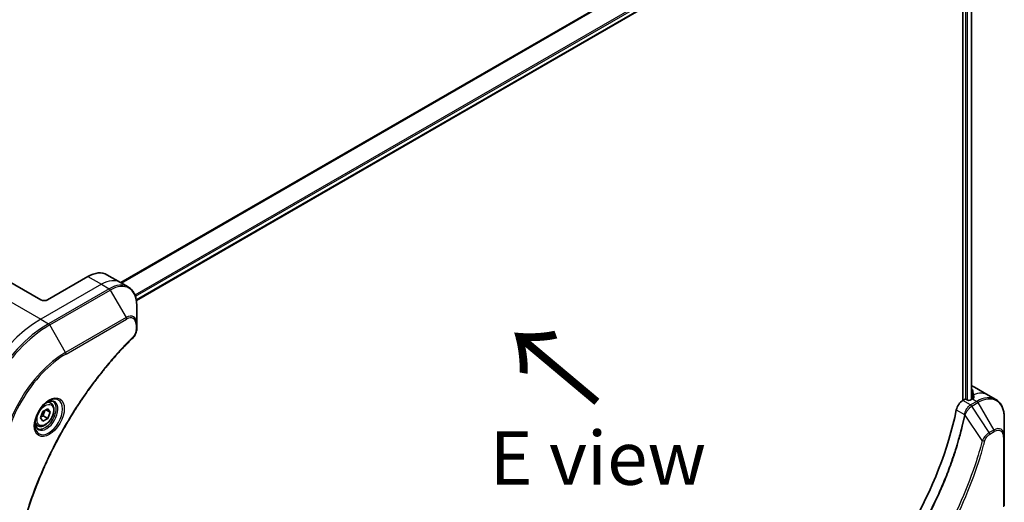
# Model space of a CAD drawing. Units: millimetres. Extents: x 72 to 8539, y 40 to 1726.
# Drawn here: x 432 to 663, y 933 to 1046 of the extents above; entities that cross this region are included whole.
import ezdxf

# ---------------------------------------------------------------- set-up
doc = ezdxf.new("R2010")
doc.units = ezdxf.units.MM
doc.header["$LTSCALE"] = 5
for name, color, linetype, lineweight in [('Symbol (ISO)', 7, 'Continuous', 18), ('Visible (ISO)', 7, 'Continuous', 35), ('Visible Narrow (ISO)', 7, 'Continuous', 25)]:
    doc.layers.add(name, color=color, linetype=linetype, lineweight=lineweight)
doc.styles.add('Note Text (TK)', font='MS PGothic.ttf')

msp = doc.modelspace()

# ---------------------------------------------------------------- linework, layer by layer
at = {"layer": 'Visible (ISO)'}
for p, q in [((622.0609, 1073.9491), (459.7336, 980.2294)), ((652.8594, 1054.0352), (652.8594, 956.8492)), ((654.8894, 1053.733), (654.8894, 957.114)), ((437.4275, 980.3462), (429.3406, 985.0151)), ((448.4269, 985.7895), (438.9989, 980.3462)), ((452.8714, 986.2297), (456.0141, 984.4153)), ((456.0141, 984.4153), (457.8156, 983.3752)), ((459.8192, 974.8089), (459.8192, 979.0793)), ((459.8192, 973.5959), (459.8192, 974.8089)), ((654.8894, 959.5022), (654.9739, 959.4534)), ((655.5753, 959.9204), (658.718, 958.106)), ((653.2522, 957.076), (652.8229, 956.8282)), ((654.0379, 956.8946), (653.7236, 957.076)), ((655.0593, 957.2121), (654.5093, 956.8946)), ((658.718, 958.106), (660.5195, 957.0659)), ((437.8819, 954.2538), (439.0159, 954.9085)), ((439.0159, 954.9085), (439.5829, 954.1019)), ((439.741, 956.2294), (439.1444, 956.5738)), ((437.3149, 952.7924), (437.8819, 954.2538)), ((437.8819, 951.9858), (437.3149, 952.7924)), ((439.0159, 952.6405), (437.8819, 951.9858)), ((437.9945, 953.2302), (439.0159, 952.6405)), ((439.5829, 954.1019), (438.6008, 954.6689)), ((439.5829, 954.1019), (439.0159, 952.6405)), ((662.5232, 948.4996), (662.5232, 952.7699)), ((436.6854, 950.937), (436.0888, 951.2815)), ((662.5232, 932.1696), (662.5232, 948.4996))]:
    msp.add_line(p, q, dxfattribs=at)
for centre, major_axis, ratio, start_param, end_param in [((448.4269, 978.5317), (4.4444, 7.698), 0.57735027, 0, 0.78539816), ((438.2132, 980.7998), (1.1111, 0), 0.57735027, 3.92699082, 5.49778714), ((651.1309, 952.2224), (4.4444, 7.698), 0.57735027, 0, 0.14443346), ((655.5307, 949.6822), (-0.9358, 10.7892), 0.07779162, 5.61090462, 5.81849498), ((653.4879, 956.9399), (0.3333, 0), 0.57735027, 0.78539816, 2.35619449), ((655.0593, 949.9543), (-4.4444, -7.698), 0.57735027, 3.88203974, 3.92699082), ((655.5307, 949.6822), (-0.9358, 10.7892), 0.07779162, 5.51726778, 5.61090462), ((652.8229, 955.0137), (-1.1111, -1.9245), 0.57735027, 3.92699082, 5.23553198), ((654.2736, 957.0307), (0.3333, 0), 0.57735027, 3.92699082, 5.49778714), ((611.8472, 944.0574), (-28.8889, -50.037), 0.57735027, 1.04765332, 2.09393933)]:
    msp.add_ellipse(centre, major_axis=major_axis, ratio=ratio, start_param=start_param, end_param=end_param, dxfattribs=at)
for points, knots in [([(459.8192, 979.0793), (459.8192, 979.4607), (459.7933, 979.8302), (459.688, 980.5371), (459.6086, 980.8747), (459.3952, 981.5099), (459.2611, 981.8076), (458.9378, 982.3535), (458.7486, 982.6017), (458.3183, 983.0371), (458.0774, 983.2241), (457.8156, 983.3752)], [1.570796327, 1.570796327, 1.570796327, 1.570796327, 1.727875959, 1.727875959, 1.884955592, 1.884955592, 2.042035225, 2.042035225, 2.199114858, 2.199114858, 2.35619449, 2.35619449, 2.35619449, 2.35619449]), ([(459.8192, 973.5959), (459.8192, 973.4457), (459.8045, 973.2936), (459.7495, 972.988), (459.7091, 972.8346), (459.605, 972.5305), (459.5412, 972.3798), (459.3917, 972.0865), (459.3061, 971.9438), (459.1135, 971.6725), (459.0067, 971.5437), (458.8874, 971.426)], [0, 0, 0, 0, 0.037500483, 0.037500483, 0.075000966, 0.075000966, 0.11250145, 0.11250145, 0.150001933, 0.150001933, 0.187502416, 0.187502416, 0.187502416, 0.187502416]), ([(458.8874, 971.426), (458.2919, 970.8384), (457.7082, 970.2458), (456.544, 969.0291), (455.9671, 968.4087), (454.8249, 967.1453), (454.2595, 966.5022), (453.1415, 965.1946), (452.5888, 964.53), (451.4972, 963.1807), (450.9582, 962.496), (449.8952, 961.1078), (449.3712, 960.4043), (448.3389, 958.9799), (447.8308, 958.259), (446.8314, 956.8013), (446.3402, 956.0644), (445.3756, 954.5763), (444.9023, 953.825), (443.9746, 952.3095), (443.5202, 951.5453), (442.6312, 950.0054), (442.1966, 949.2298), (441.348, 947.6687), (440.934, 946.8832), (440.1276, 945.304), (439.7352, 944.5102), (438.9725, 942.916), (438.6023, 942.1155), (437.8849, 940.5095), (437.5377, 939.7039), (436.867, 938.0892), (436.5435, 937.2802), (435.9208, 935.6602), (435.6216, 934.8493), (434.9048, 932.8217), (434.5028, 931.6048), (433.7566, 929.1761), (433.4147, 927.9716), (433.098, 926.7575)], [0, 0, 0, 0, 0.24131062, 0.24131062, 0.48262125, 0.48262125, 0.72393187, 0.72393187, 0.9652425, 0.9652425, 1.20655312, 1.20655312, 1.44786375, 1.44786375, 1.68917437, 1.68917437, 1.930485, 1.930485, 2.17179562, 2.17179562, 2.41310625, 2.41310625, 2.65441687, 2.65441687, 2.8957275, 2.8957275, 3.13703812, 3.13703812, 3.37834875, 3.37834875, 3.61965937, 3.61965937, 3.86097, 3.86097, 4.10228062, 4.10228062, 4.46424656, 4.46424656, 4.82621249, 4.82621249, 4.82621249, 4.82621249]), ([(655.0702, 959.3599), (655.0671, 959.372), (655.0591, 959.3856), (655.0289, 959.4176), (655.0035, 959.4363), (654.9739, 959.4534)], [-0.0201836507, -0.0201836507, -0.0201836507, -0.0201836507, -0.0112759257, -0.0112759257, 0, 0, 0, 0]), ([(655.3417, 957.3678), (655.3713, 957.3834), (655.397, 957.4031), (655.431, 957.4466), (655.4393, 957.4703), (655.4393, 957.4981), (655.4389, 957.5035), (655.438, 957.5089)], [0.1356732242, 0.1356732242, 0.1356732242, 0.1356732242, 0.1469944231, 0.1469944231, 0.158315622, 0.158315622, 0.1609890322, 0.1609890322, 0.1609890322, 0.1609890322]), ([(662.5232, 952.7699), (662.5232, 953.1514), (662.4972, 953.5208), (662.3919, 954.2278), (662.3125, 954.5654), (662.0991, 955.2006), (661.965, 955.4982), (661.6418, 956.0442), (661.4525, 956.2924), (661.0223, 956.7278), (660.7813, 956.9147), (660.5195, 957.0659)], [4.71238898, 4.71238898, 4.71238898, 4.71238898, 4.869468613, 4.869468613, 5.026548246, 5.026548246, 5.183627878, 5.183627878, 5.340707511, 5.340707511, 5.497787144, 5.497787144, 5.497787144, 5.497787144]), ([(439.2766, 956.6921), (438.9693, 956.5146), (438.653, 956.2781), (438.0374, 955.7038), (437.7385, 955.365), (437.1928, 954.6178), (436.9466, 954.209), (436.5359, 953.3664), (436.3716, 952.9328), (436.1414, 952.0915), (436.075, 951.6839), (436.0542, 951.2418), (436.0526, 951.1742), (436.0526, 951.1078)], [3.14159265, 3.14159265, 3.14159265, 3.14159265, 3.4403958, 3.4403958, 3.74272298, 3.74272298, 4.04794488, 4.04794488, 4.35345517, 4.35345517, 4.65653194, 4.65653194, 4.71238898, 4.71238898, 4.71238898, 4.71238898]), ([(439.741, 956.2294), (439.9058, 956.1342), (440.0476, 956.0005), (440.2781, 955.6683), (440.3619, 955.466), (440.4693, 954.9981), (440.484, 954.727), (440.4374, 954.1529), (440.3734, 953.8489), (440.1756, 953.2455), (440.0422, 952.9462), (439.7205, 952.3795), (439.5324, 952.1122), (439.1174, 951.6332), (438.8904, 951.4218), (438.4144, 951.0766), (438.1652, 950.9432), (437.6692, 950.7797), (437.4213, 950.7469), (437.0072, 950.795), (436.8371, 950.8495), (436.6854, 950.937)], [0.78539816, 0.78539816, 0.78539816, 0.78539816, 1.05119253, 1.05119253, 1.34081704, 1.34081704, 1.66891195, 1.66891195, 2.00762282, 2.00762282, 2.34375601, 2.34375601, 2.67831542, 2.67831542, 3.01423086, 3.01423086, 3.35288311, 3.35288311, 3.68248276, 3.68248276, 3.92699082, 3.92699082, 3.92699082, 3.92699082]), ([(438.984, 956.5071), (439.0258, 956.5262), (439.0672, 956.5437), (439.2327, 956.609), (439.3521, 956.6444), (439.5756, 956.6896), (439.6796, 956.6994), (439.8699, 956.6973), (439.9561, 956.6856), (440.1128, 956.6446), (440.1834, 956.6155), (440.2489, 956.5777)], [3.247221149, 3.247221149, 3.247221149, 3.247221149, 3.298672286, 3.298672286, 3.455751919, 3.455751919, 3.612831552, 3.612831552, 3.769911184, 3.769911184, 3.926990817, 3.926990817, 3.926990817, 3.926990817]), ([(436.6377, 950.323), (436.5723, 950.3608), (436.5118, 950.4074), (436.398, 950.5226), (436.3447, 950.5914), (436.2477, 950.7552), (436.2042, 950.8501), (436.1315, 951.0663), (436.1025, 951.1874), (436.0763, 951.3633), (436.0708, 951.408), (436.0664, 951.4537)], [0.785398163, 0.785398163, 0.785398163, 0.785398163, 0.942477796, 0.942477796, 1.099557429, 1.099557429, 1.256637061, 1.256637061, 1.413716694, 1.413716694, 1.465167832, 1.465167832, 1.465167832, 1.465167832])]:
    msp.add_open_spline(points, degree=3, knots=knots, dxfattribs=at)
for points, weights in [([(437.3878, 952.9804), (437.6358, 953.1159), (437.9945, 953.2302)], [1.07672477615, 1.07039454817, 1]), ([(437.9945, 953.2302), (438.1089, 954.018), (438.5099, 954.6164)], [1, 1.14666441016, 1.01523736138])]:
    msp.add_rational_spline(points, weights, degree=2, dxfattribs=at)
at = {"layer": 'Visible Narrow (ISO)'}
for p, q in [((619.6844, 1078.8666), (456.052, 984.3934)), ((456.2575, 984.2748), (619.8899, 1078.748)), ((621.7947, 1075.1763), (459.4165, 981.4272)), ((459.5083, 981.1732), (621.9285, 1074.9466)), ((622.0609, 1074.0618), (459.7167, 980.3323)), ((653.4879, 1053.6723), (653.4879, 957.1324)), ((654.7917, 1053.6814), (654.7917, 957.0576)), ((653.9593, 956.9399), (653.9593, 1053.5082)), ((448.4269, 985.7895), (451.5696, 983.975)), ((425.4123, 982.7471), (437.4275, 975.8101)), ((451.5696, 983.975), (437.4275, 975.8101)), ((453.3711, 982.935), (439.229, 974.77)), ((439.5068, 974.4768), (453.6489, 982.6417)), ((451.5696, 983.975), (453.3711, 982.935)), ((453.6489, 982.6417), (457.3471, 976.2362)), ((437.4275, 975.8101), (439.229, 974.77)), ((457.3471, 976.2362), (443.205, 968.0712)), ((443.3201, 967.684), (457.4622, 975.849)), ((443.205, 968.0712), (439.5068, 974.4768)), ((459.6565, 974.5821), (459.6565, 973.3691)), ((654.9739, 959.4534), (654.9739, 957.1628)), ((655.0702, 957.2184), (655.0702, 959.3599)), ((655.0593, 957.2121), (656.0751, 956.6256)), ((655.3212, 958.169), (655.3212, 957.357)), ((655.438, 957.5089), (655.438, 957.4766)), ((654.6243, 955.7881), (652.8229, 956.8282)), ((656.0751, 956.6256), (654.6365, 955.7951)), ((654.9142, 955.5018), (656.3528, 956.3324)), ((659.0006, 949.3203), (654.9142, 955.5018)), ((656.3528, 956.3324), (660.0511, 949.9268)), ((651.3053, 954.6079), (653.1959, 953.5164)), ((657.3852, 947.4619), (653.342, 953.3679)), ((660.0511, 949.9268), (659.0006, 949.3203)), ((659.1156, 948.9331), (660.1661, 949.5397)), ((662.3604, 948.2728), (662.3604, 931.9428))]:
    msp.add_line(p, q, dxfattribs=at)
for centre, major_axis, ratio, start_param, end_param in [((451.5696, 976.7173), (4.4444, 7.698), 0.57735027, 0, 0.78539816), ((453.3711, 975.6772), (4.4444, 7.698), 0.57735027, 0, 0.78539816), ((453.3711, 982.4814), (0.2778, -0.4811), 0.57735027, 1.57079633, 2.35619449), ((453.6489, 975.5168), (4.3631, 7.5571), 0.57735027, 5.49778714, 7.06858347), ((437.4275, 954.0368), (-13.3333, -23.094), 0.57735027, 3.92699082, 5.49778714), ((457.3471, 973.3817), (1.748, 3.0277), 0.57735027, 5.49778714, 7.06858347), ((457.0694, 976.0758), (-0.2778, 0.4811), 0.57735027, 3.92699082, 4.71238898), ((457.4622, 973.3152), (1.5516, 2.6875), 0.57735027, 5.49778714, 7.06858347), ((439.229, 952.9968), (-13.3333, -23.094), 0.57735027, 3.92699082, 5.49778714), ((439.5068, 952.8364), (13.252, 22.9531), 0.57735027, 0.78539816, 2.35619449), ((439.229, 974.3164), (0.2778, -0.4811), 0.57735027, 1.57079633, 2.35619449), ((459.2637, 974.8089), (0.5556, 0), 0.57735027, 5.49778714, 6.28318531), ((459.2637, 973.5959), (0.5556, 0), 0.57735027, 5.49778714, 6.28318531), ((458.4971, 971.8214), (0.3902, -0.3954), 0.35119009, 0, 0.66445074), ((443.205, 950.7012), (-10.6369, -18.4237), 0.57735027, 3.92699082, 5.49778714), ((443.3201, 950.6348), (10.4405, 18.0835), 0.57735027, 0.78539816, 2.35619449), ((442.9272, 967.9108), (-0.2778, 0.4811), 0.57735027, 3.92699082, 4.71238898), ((439.2766, 952.9692), (2.2798, 3.9486), 0.57735027, 2.35619449, 7.06858347), ((438.7211, 953.29), (-1.8869, -3.2682), 0.57735027, 5.59811367, 10.10984959), ((654.2736, 950.408), (4.4444, 7.698), 0.57735027, 0, 0.61795008), ((656.0751, 949.3679), (4.4444, 7.698), 0.57735027, 0, 0.78539816), ((656.3528, 949.2075), (4.3631, 7.5571), 0.57735027, 5.49778714, 7.06858347), ((438.4433, 953.4504), (1.8056, 3.1273), 0.57735027, 3.14159265, 6.28318531), ((438.2132, 953.5832), (1.5278, 2.6462), 0.57735027, 0, 0.56017967), ((654.6243, 955.3345), (-0.2739, 0.4833), 0.57192456, 4.71650889, 5.50242059), ((654.6365, 955.3415), (0.2778, -0.4811), 0.57735027, 1.57079633, 2.35619449), ((656.0751, 956.172), (-0.2778, 0.4811), 0.57735027, 4.71238898, 5.49778714), ((653.5644, 953.5401), (-0.5441, 0.1123), 0.40712817, 0.88674396, 1.23511653), ((653.5753, 953.6179), (0.5535, -0.0472), 0.32125202, 3.98495359, 4.38504572), ((438.2132, 953.5832), (-1.5278, -2.6462), 0.57735027, 5.72300564, 6.28318531), ((660.0511, 947.0723), (1.748, 3.0277), 0.57735027, 5.49778714, 7.06858347), ((660.1661, 947.0059), (1.5516, 2.6875), 0.57735027, 5.49778714, 7.06858347), ((658.7228, 949.1599), (-0.2778, 0.4811), 0.57735027, 3.92699082, 4.71238898), ((659.7733, 949.7665), (-0.2778, 0.4811), 0.57735027, 3.92699082, 4.71238898), ((661.9676, 948.4996), (0.5556, 0), 0.57735027, 5.49778714, 6.28318531), ((657.5694, 947.6089), (-0.5376, 0.1402), 0.35119009, 1.31403463, 2.47714191)]:
    msp.add_ellipse(centre, major_axis=major_axis, ratio=ratio, start_param=start_param, end_param=end_param, dxfattribs=at)
for centre, major_axis in [((439.3917, 952.9028), (-2.4762, -4.2889)), ((438.4489, 953.4471), (-1.3611, -2.3575))]:
    msp.add_ellipse(centre, major_axis=major_axis, ratio=0.57735027, dxfattribs=at)
for points, knots in [([(459.6565, 973.3691), (459.6565, 973.2785), (459.6493, 973.1839), (459.6124, 972.9311), (459.5717, 972.7689), (459.4396, 972.3964), (459.3366, 972.1861), (459.1156, 971.8467), (459.007, 971.7101), (458.89, 971.5946)], [0, 0, 0, 0, 0.029936483, 0.029936483, 0.077834855, 0.077834855, 0.14010274, 0.14010274, 0.187502416, 0.187502416, 0.187502416, 0.187502416]), ([(458.89, 971.5946), (458.805, 971.5108), (458.7201, 971.4267), (458.5317, 971.2393), (458.4282, 971.1358), (458.1745, 970.8809), (458.0245, 970.7291), (457.6802, 970.3781), (457.4862, 970.1783), (457.0412, 969.7159), (456.7907, 969.4523), (456.2167, 968.8411), (455.894, 968.4919), (455.1559, 967.6807), (454.7417, 967.2162), (453.833, 966.1762), (453.34, 965.598), (452.2001, 964.2282), (451.5572, 963.4304), (450.1018, 961.5648), (449.2962, 960.4879), (447.4867, 957.9651), (446.4958, 956.5055), (444.5271, 953.4389), (443.5537, 951.8284), (441.3132, 947.8843), (440.0905, 945.5263), (437.5074, 940.0378), (436.216, 936.8877), (434.6903, 932.5313), (434.2957, 931.3263), (433.6802, 929.306), (433.4441, 928.4894), (433.1576, 927.4416), (433.0949, 927.2087), (433.0064, 926.8743), (432.9797, 926.7726), (432.9532, 926.6709)], [0, 0, 0, 0, 0.0344265, 0.0344265, 0.07650467, 0.07650467, 0.1377084, 0.1377084, 0.21727325, 0.21727325, 0.32070756, 0.32070756, 0.45517217, 0.45517217, 0.62997615, 0.62997615, 0.8417425, 0.8417425, 1.12477817, 1.12477817, 1.49272454, 1.49272454, 1.97105483, 1.97105483, 2.47873595, 2.47873595, 3.19579554, 3.19579554, 4.127973, 4.127973, 4.4843018, 4.4843018, 4.72660511, 4.72660511, 4.79590965, 4.79590965, 4.82621249, 4.82621249, 4.82621249, 4.82621249]), ([(654.6243, 955.7881), (654.4182, 955.6708), (654.2147, 955.5052), (653.8354, 955.0925), (653.6616, 954.8421), (653.4175, 954.365), (653.3327, 954.1464), (653.2376, 953.7895), (653.2113, 953.6519), (653.1959, 953.5164)], [-0.196787795, -0.196787795, -0.196787795, -0.196787795, -0.138164041, -0.138164041, -0.076757801, -0.076757801, -0.029522231, -0.029522231, 0, 0, 0, 0]), ([(653.3829, 953.4647), (653.4272, 953.5903), (653.478, 953.7164), (653.6244, 954.0397), (653.7289, 954.234), (653.9968, 954.6543), (654.1686, 954.8724), (654.5275, 955.2355), (654.7133, 955.3832), (654.8997, 955.4931)], [0, 0, 0, 0, 0.029522231, 0.029522231, 0.076757801, 0.076757801, 0.138164041, 0.138164041, 0.196787795, 0.196787795, 0.196787795, 0.196787795]), ([(654.6365, 955.7951), (654.6345, 955.7939), (654.6324, 955.7927), (654.6284, 955.7904), (654.6264, 955.7893), (654.6243, 955.7881)], [0, 0, 0, 0, 0.00076834265, 0.00076834265, 0.00153668531, 0.00153668531, 0.00153668531, 0.00153668531]), ([(654.8997, 955.4931), (654.9021, 955.4946), (654.9045, 955.496), (654.9094, 955.4989), (654.9118, 955.5004), (654.9142, 955.5018)], [-0.00153668531, -0.00153668531, -0.00153668531, -0.00153668531, -0.00076834265, -0.00076834265, 0, 0, 0, 0]), ([(653.1852, 953.4394), (653.1408, 953.2245), (653.0954, 953.0093), (653.0045, 952.5877), (652.9592, 952.3813), (652.8186, 951.754), (652.7205, 951.3324), (652.4861, 950.3609), (652.3471, 949.8105), (652.0623, 948.7301), (651.917, 948.2002), (651.5426, 946.8855), (651.3065, 946.0999), (650.7351, 944.291), (650.391, 943.2672), (649.5525, 940.9134), (649.0439, 939.5837), (647.7979, 936.5354), (647.0375, 934.82), (645.0585, 930.6819), (643.7844, 928.2761), (640.6993, 922.9834), (638.8337, 920.1289), (634.2653, 913.8702), (631.4792, 910.5591), (627.7852, 906.7626), (626.999, 905.9863), (625.7803, 904.8307), (625.3532, 904.4346), (624.7468, 903.8847), (624.5692, 903.7251), (624.3912, 903.5667)], [0, 0, 0, 0, 0.06549657, 0.06549657, 0.12817861, 0.12817861, 0.2557943, 0.2557943, 0.42169471, 0.42169471, 0.58081118, 0.58081118, 0.81593963, 0.81593963, 1.12160661, 1.12160661, 1.51897368, 1.51897368, 2.03555087, 2.03555087, 2.7767893, 2.7767893, 3.70555522, 3.70555522, 4.91295092, 4.91295092, 5.23453446, 5.23453446, 5.40661912, 5.40661912, 5.47772979, 5.47772979, 5.47772979, 5.47772979]), ([(624.5315, 903.4666), (624.7098, 903.6255), (624.8877, 903.7844), (625.4952, 904.334), (625.923, 904.7299), (627.144, 905.885), (627.9315, 906.6611), (631.6317, 910.4568), (634.4221, 913.7683), (638.9962, 920.0293), (640.8637, 922.8855), (643.951, 928.1817), (645.2257, 930.5893), (647.2048, 934.7309), (647.9649, 936.4478), (649.2102, 939.4988), (649.7183, 940.8298), (650.5558, 943.1858), (650.8993, 944.2105), (651.4697, 946.0212), (651.7052, 946.8076), (652.0786, 948.1236), (652.2235, 948.654), (652.5074, 949.7354), (652.6459, 950.2864), (652.8794, 951.2588), (652.9771, 951.6808), (653.117, 952.3088), (653.1622, 952.5154), (653.2526, 952.9374), (653.2974, 953.1525), (653.342, 953.3679)], [-5.47772979, -5.47772979, -5.47772979, -5.47772979, -5.40661912, -5.40661912, -5.23453446, -5.23453446, -4.91295092, -4.91295092, -3.70555522, -3.70555522, -2.7767893, -2.7767893, -2.03555087, -2.03555087, -1.51897368, -1.51897368, -1.12160661, -1.12160661, -0.81593963, -0.81593963, -0.58081118, -0.58081118, -0.42169471, -0.42169471, -0.2557943, -0.2557943, -0.12817861, -0.12817861, -0.06549657, -0.06549657, 0, 0, 0, 0]), ([(653.1959, 953.5164), (653.1948, 953.5033), (653.1934, 953.4903), (653.1899, 953.4645), (653.1877, 953.4518), (653.1852, 953.4394)], [0.00000000006, 0.00000000006, 0.00000000006, 0.00000000006, 0.00379309206, 0.00379309206, 0.00758618406, 0.00758618406, 0.00758618406, 0.00758618406]), ([(653.342, 953.3679), (653.3502, 953.384), (653.3575, 953.4001), (653.3711, 953.4324), (653.3772, 953.4485), (653.3829, 953.4647)], [-0.00758618406, -0.00758618406, -0.00758618406, -0.00758618406, -0.00379309206, -0.00379309206, -0.00000000006, -0.00000000006, -0.00000000006, -0.00000000006]), ([(659.0006, 949.3203), (658.8055, 949.2034), (658.6084, 949.0502), (658.2455, 948.7018), (658.0788, 948.5124), (657.8011, 948.1457), (657.6862, 947.9758), (657.5109, 947.6888), (657.4462, 947.5756), (657.3852, 947.4619)], [-0.187504168, -0.187504168, -0.187504168, -0.187504168, -0.125670471, -0.125670471, -0.069816928, -0.069816928, -0.026852665, -0.026852665, 0, 0, 0, 0]), ([(657.9622, 947.3821), (657.9857, 947.4722), (658.0165, 947.5635), (658.1117, 947.7987), (658.1852, 947.9413), (658.3783, 948.2518), (658.5052, 948.4143), (658.7918, 948.7107), (658.9537, 948.8396), (659.1156, 948.9331)], [0, 0, 0, 0, 0.026852665, 0.026852665, 0.069816928, 0.069816928, 0.125670471, 0.125670471, 0.187504168, 0.187504168, 0.187504168, 0.187504168]), ([(657.3852, 947.4619), (657.358, 947.3605), (657.3321, 947.2602), (657.244, 946.9287), (657.1816, 946.6979), (656.8964, 945.6594), (656.6615, 944.85), (656.0493, 942.8476), (655.657, 941.6533), (654.1409, 937.3354), (652.8587, 934.2131), (650.2958, 928.7725), (649.0831, 926.4349), (646.8616, 922.5246), (645.8968, 920.9278), (643.9455, 917.8871), (642.9636, 916.4397), (641.1706, 913.9378), (640.3725, 912.8697), (638.9306, 911.0192), (638.2938, 910.2277), (637.1647, 908.8689), (636.6763, 908.2952), (635.7763, 907.2634), (635.3661, 906.8025), (634.635, 905.9975), (634.3154, 905.6511), (633.7469, 905.0445), (633.4988, 904.7829), (633.0581, 904.324), (632.8659, 904.1257), (632.525, 903.7773), (632.3764, 903.6266), (632.1252, 903.3737), (632.0227, 903.271), (631.8361, 903.0849), (631.7521, 903.0025), (631.6678, 902.9181)], [-4.82621249, -4.82621249, -4.82621249, -4.82621249, -4.79590965, -4.79590965, -4.72660511, -4.72660511, -4.4843018, -4.4843018, -4.127973, -4.127973, -3.19579554, -3.19579554, -2.47873595, -2.47873595, -1.97105483, -1.97105483, -1.49272454, -1.49272454, -1.12477817, -1.12477817, -0.8417425, -0.8417425, -0.62997615, -0.62997615, -0.45517217, -0.45517217, -0.32070756, -0.32070756, -0.21727325, -0.21727325, -0.1377084, -0.1377084, -0.07650467, -0.07650467, -0.0344265, -0.0344265, 0, 0, 0, 0]), ([(632.0254, 902.4583), (632.1104, 902.5422), (632.1953, 902.6263), (632.3837, 902.8137), (632.4872, 902.9171), (632.7409, 903.172), (632.8909, 903.3239), (633.2352, 903.6749), (633.4292, 903.8746), (633.8742, 904.3371), (634.1248, 904.6007), (634.6987, 905.2119), (635.0214, 905.561), (635.7596, 906.3723), (636.1737, 906.8368), (637.0824, 907.8768), (637.5754, 908.455), (638.7153, 909.8247), (639.3582, 910.6226), (640.8136, 912.4882), (641.6192, 913.5651), (643.4287, 916.0879), (644.4196, 917.5475), (646.3883, 920.6141), (647.3617, 922.2245), (649.6022, 926.1687), (650.8249, 928.5266), (653.408, 934.0152), (654.6994, 937.1653), (656.2251, 941.5217), (656.6197, 942.7267), (657.2352, 944.747), (657.4713, 945.5636), (657.7578, 946.6114), (657.8205, 946.8442), (657.909, 947.1787), (657.9357, 947.2804), (657.9622, 947.3821)], [0, 0, 0, 0, 0.0344265, 0.0344265, 0.07650467, 0.07650467, 0.1377084, 0.1377084, 0.21727325, 0.21727325, 0.32070756, 0.32070756, 0.45517217, 0.45517217, 0.62997615, 0.62997615, 0.8417425, 0.8417425, 1.12477817, 1.12477817, 1.49272454, 1.49272454, 1.97105483, 1.97105483, 2.47873595, 2.47873595, 3.19579554, 3.19579554, 4.127973, 4.127973, 4.4843018, 4.4843018, 4.72660511, 4.72660511, 4.79590965, 4.79590965, 4.82621249, 4.82621249, 4.82621249, 4.82621249])]:
    msp.add_open_spline(points, degree=3, knots=knots, dxfattribs=at)

# ---------------------------------------------------------------- texts
at = {"layer": 'Symbol (ISO)', "color": 7, "insert": (568.4081, 956.0979), "char_height": 20, "attachment_point": 4, "rotation": 140, "line_spacing_factor": 1.5, "style": 'Note Text (TK)'}
msp.add_mtext('\\fMS PGothic|b0|i0;{\\H20.0000;→}', dxfattribs=at)
at = {"layer": 'Symbol (ISO)', "color": 7, "insert": (567.5609, 943.3769), "char_height": 12.5, "attachment_point": 5, "line_spacing_factor": 1.5, "style": 'Note Text (TK)'}
msp.add_mtext('\\fＭＳ Ｐゴシック|b0|i0;E view', dxfattribs=at)

doc.saveas('drawing.dxf')
